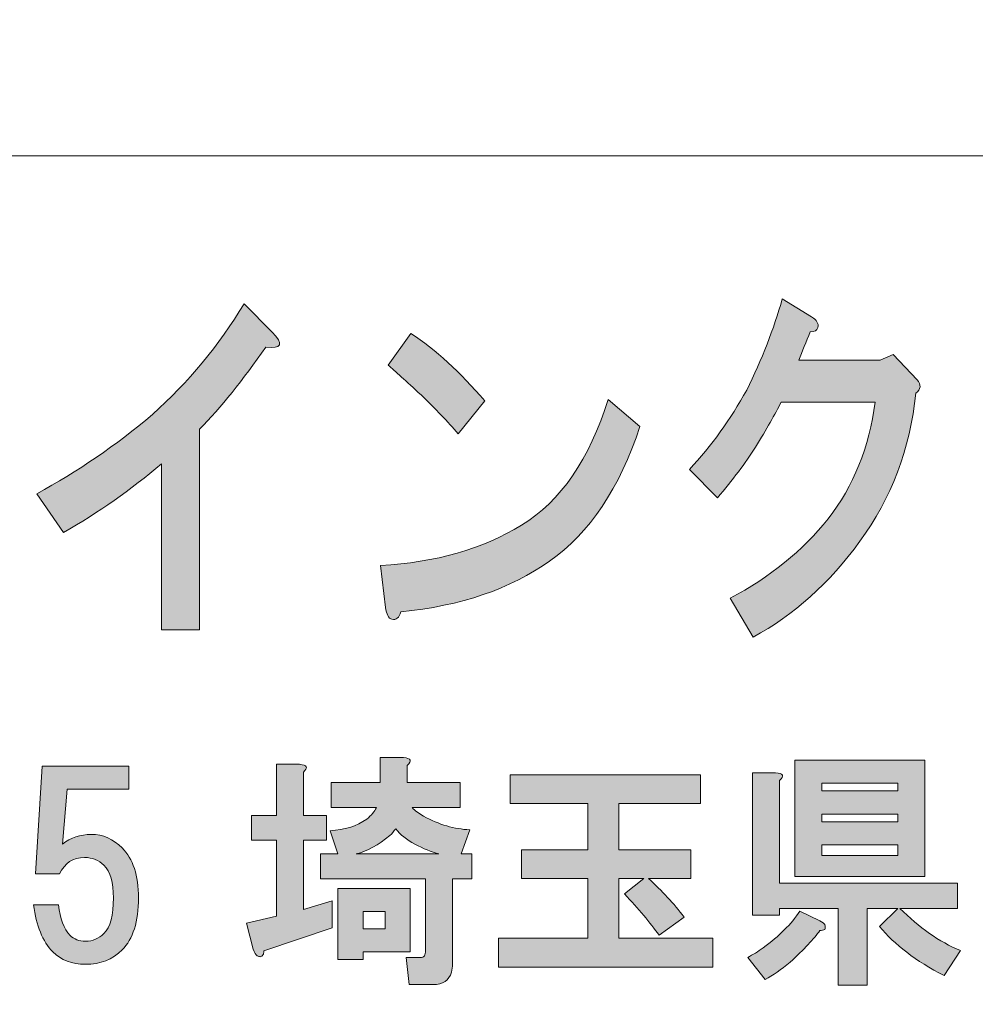
# Model space of a CAD drawing. Units: inches. Extents: x 0 to 297, y -210 to 0.
# Drawn here: x 43 to 55, y -198 to -185 of the extents above; entities that cross this region are included whole.
import ezdxf

# ---------------------------------------------------------------- set-up
doc = ezdxf.new("R2010")
doc.units = ezdxf.units.IN
doc.header["$MEASUREMENT"] = 0
doc.layers.add('レイヤー 1', color=7, linetype='Continuous')

# ---------------------------------------------------------------- blocks, each defined once
blk = doc.blocks.new('block 8')
at = {"layer": 'レイヤー 1'}
h = blk.add_hatch(color=18, dxfattribs=at)
h.dxf.hatch_style = 2
edge = h.paths.add_edge_path()
edge.add_spline(control_points=[(52.987, -189.161), (52.976, -189.199), (52.943, -189.218), (52.889, -189.218), (52.834, -189.347), (52.785, -189.469), (52.741, -189.585), (52.741, -189.585), (53.791, -189.585), (53.791, -189.585), (53.791, -189.585), (53.955, -189.508), (53.955, -189.508), (53.955, -189.508), (54.266, -189.836), (54.266, -189.836), (54.321, -189.901), (54.315, -189.958), (54.25, -190.009), (54.173, -190.73), (53.933, -191.367), (53.528, -191.919), (53.135, -192.46), (52.675, -192.872), (52.151, -193.154), (52.151, -193.154), (51.855, -192.652), (51.855, -192.652), (52.369, -192.382), (52.79, -192.042), (53.118, -191.63), (53.446, -191.206), (53.648, -190.704), (53.725, -190.125), (53.725, -190.125), (52.511, -190.125), (52.511, -190.125), (52.435, -190.28), (52.325, -190.472), (52.183, -190.704), (52.052, -190.91), (51.888, -191.128), (51.691, -191.36), (51.691, -191.36), (51.331, -190.993), (51.331, -190.993), (51.615, -190.685), (51.861, -190.344), (52.069, -189.971), (52.265, -189.573), (52.418, -189.18), (52.528, -188.794), (52.528, -188.794), (52.905, -189.025), (52.905, -189.025), (52.971, -189.064), (52.998, -189.11), (52.987, -189.161)], knot_values=[0, 0, 0, 0, 1, 1, 1, 2, 2, 2, 3, 3, 3, 4, 4, 4, 5, 5, 5, 6, 6, 6, 7, 7, 7, 8, 8, 8, 9, 9, 9, 10, 10, 10, 11, 11, 11, 12, 12, 12, 13, 13, 13, 14, 14, 14, 15, 15, 15, 16, 16, 16, 17, 17, 17, 18, 18, 18, 19, 19, 19, 19], degree=3, periodic=1)
h = blk.add_hatch(color=18, dxfattribs=at)
h.dxf.hatch_style = 2
edge = h.paths.add_edge_path()
edge.add_spline(control_points=[(45.87, -189.414), (45.574, -189.839), (45.29, -190.193), (45.017, -190.475), (45.017, -190.475), (45.017, -193.06), (45.017, -193.06), (45.017, -193.06), (44.525, -193.06), (44.525, -193.06), (44.525, -193.06), (44.525, -190.919), (44.525, -190.919), (44.132, -191.254), (43.711, -191.549), (43.262, -191.806), (43.262, -191.806), (42.918, -191.305), (42.918, -191.305), (43.443, -191.022), (43.94, -190.681), (44.41, -190.282), (44.869, -189.871), (45.263, -189.395), (45.591, -188.855), (45.591, -188.855), (45.952, -189.221), (45.952, -189.221), (46.105, -189.376), (46.077, -189.44), (45.87, -189.414)], knot_values=[0, 0, 0, 0, 1, 1, 1, 2, 2, 2, 3, 3, 3, 4, 4, 4, 5, 5, 5, 6, 6, 6, 7, 7, 7, 8, 8, 8, 9, 9, 9, 10, 10, 10, 10], degree=3, periodic=1)
h = blk.add_hatch(color=18, dxfattribs=at)
h.dxf.hatch_style = 2
edge = h.paths.add_edge_path()
edge.add_spline(control_points=[(49.529, -192.173), (49.026, -192.533), (48.386, -192.752), (47.61, -192.829), (47.588, -192.906), (47.55, -192.938), (47.495, -192.925), (47.452, -192.913), (47.424, -192.861), (47.413, -192.771), (47.413, -192.771), (47.348, -192.231), (47.348, -192.231), (48.058, -192.192), (48.665, -192.019), (49.168, -191.71), (49.671, -191.401), (50.042, -190.861), (50.283, -190.089), (50.283, -190.089), (50.693, -190.437), (50.693, -190.437), (50.431, -191.234), (50.042, -191.813), (49.529, -192.173)], knot_values=[0, 0, 0, 0, 1, 1, 1, 2, 2, 2, 3, 3, 3, 4, 4, 4, 5, 5, 5, 6, 6, 6, 7, 7, 7, 8, 8, 8, 8], degree=3, periodic=1)
edge = h.paths.add_edge_path()
edge.add_spline(control_points=[(48.692, -190.109), (48.692, -190.109), (48.348, -190.533), (48.348, -190.533), (48.217, -190.379), (48.058, -190.212), (47.872, -190.031), (47.676, -189.852), (47.534, -189.723), (47.446, -189.646), (47.446, -189.646), (47.741, -189.24), (47.741, -189.24), (48.058, -189.446), (48.375, -189.736), (48.692, -190.109)], knot_values=[0, 0, 0, 0, 1, 1, 1, 2, 2, 2, 3, 3, 3, 4, 4, 4, 5, 5, 5, 5], degree=3, periodic=1)
h = blk.add_hatch(color=18, dxfattribs=at)
h.dxf.hatch_style = 2
edge = h.paths.add_edge_path()
edge.add_spline(control_points=[(46.354, -194.895), (46.354, -194.895), (46.354, -195.453), (46.354, -195.453), (46.354, -195.453), (46.651, -195.453), (46.651, -195.453), (46.651, -195.453), (46.651, -195.775), (46.651, -195.775), (46.651, -195.775), (46.354, -195.775), (46.354, -195.775), (46.354, -195.775), (46.354, -196.668), (46.354, -196.668), (46.354, -196.668), (46.726, -196.556), (46.726, -196.556), (46.726, -196.556), (46.726, -196.904), (46.726, -196.904), (46.726, -196.904), (45.845, -197.201), (45.845, -197.201), (45.845, -197.226), (45.841, -197.243), (45.833, -197.251), (45.825, -197.268), (45.812, -197.276), (45.796, -197.276), (45.787, -197.276), (45.775, -197.272), (45.758, -197.263), (45.742, -197.255), (45.725, -197.226), (45.709, -197.177), (45.709, -197.177), (45.622, -196.842), (45.622, -196.842), (45.622, -196.842), (46.006, -196.755), (46.006, -196.755), (46.006, -196.755), (46.006, -195.775), (46.006, -195.775), (46.006, -195.775), (45.684, -195.775), (45.684, -195.775), (45.684, -195.775), (45.684, -195.453), (45.684, -195.453), (45.684, -195.453), (46.006, -195.453), (46.006, -195.453), (46.006, -195.453), (46.006, -194.795), (46.006, -194.795), (46.006, -194.795), (46.304, -194.795), (46.304, -194.795), (46.403, -194.804), (46.42, -194.837), (46.354, -194.895)], knot_values=[0, 0, 0, 0, 1, 1, 1, 2, 2, 2, 3, 3, 3, 4, 4, 4, 5, 5, 5, 6, 6, 6, 7, 7, 7, 8, 8, 8, 9, 9, 9, 10, 10, 10, 11, 11, 11, 12, 12, 12, 13, 13, 13, 14, 14, 14, 15, 15, 15, 16, 16, 16, 17, 17, 17, 18, 18, 18, 19, 19, 19, 20, 20, 20, 21, 21, 21, 21], degree=3, periodic=1)
edge = h.paths.add_edge_path()
edge.add_spline(control_points=[(47.693, -194.808), (47.693, -194.808), (47.693, -195.031), (47.693, -195.031), (47.693, -195.031), (48.375, -195.031), (48.375, -195.031), (48.375, -195.031), (48.375, -195.353), (48.375, -195.353), (48.375, -195.353), (47.755, -195.353), (47.755, -195.353), (47.797, -195.395), (47.846, -195.432), (47.904, -195.465), (48.102, -195.573), (48.301, -195.63), (48.499, -195.639), (48.499, -195.639), (48.388, -195.949), (48.388, -195.949), (48.388, -195.949), (48.524, -195.949), (48.524, -195.949), (48.524, -195.949), (48.524, -196.271), (48.524, -196.271), (48.524, -196.271), (48.276, -196.271), (48.276, -196.271), (48.276, -196.271), (48.276, -197.375), (48.276, -197.375), (48.276, -197.408), (48.272, -197.441), (48.264, -197.474), (48.231, -197.582), (48.152, -197.635), (48.028, -197.635), (48.028, -197.635), (47.718, -197.635), (47.718, -197.635), (47.718, -197.635), (47.681, -197.288), (47.681, -197.288), (47.681, -197.288), (47.854, -197.288), (47.854, -197.288), (47.888, -197.288), (47.908, -197.28), (47.916, -197.263), (47.925, -197.247), (47.929, -197.226), (47.929, -197.201), (47.929, -197.201), (47.929, -196.271), (47.929, -196.271), (47.929, -196.271), (46.577, -196.271), (46.577, -196.271), (46.577, -196.271), (46.577, -195.949), (46.577, -195.949), (46.577, -195.949), (46.8, -195.949), (46.8, -195.949), (46.8, -195.949), (46.701, -195.651), (46.701, -195.651), (46.883, -195.643), (47.04, -195.593), (47.172, -195.502), (47.23, -195.453), (47.272, -195.403), (47.296, -195.353), (47.296, -195.353), (46.713, -195.353), (46.713, -195.353), (46.713, -195.353), (46.713, -195.031), (46.713, -195.031), (46.713, -195.031), (47.346, -195.031), (47.346, -195.031), (47.346, -195.031), (47.346, -194.709), (47.346, -194.709), (47.346, -194.709), (47.644, -194.709), (47.644, -194.709), (47.743, -194.717), (47.759, -194.75), (47.693, -194.808)], knot_values=[0, 0, 0, 0, 1, 1, 1, 2, 2, 2, 3, 3, 3, 4, 4, 4, 5, 5, 5, 6, 6, 6, 7, 7, 7, 8, 8, 8, 9, 9, 9, 10, 10, 10, 11, 11, 11, 12, 12, 12, 13, 13, 13, 14, 14, 14, 15, 15, 15, 16, 16, 16, 17, 17, 17, 18, 18, 18, 19, 19, 19, 20, 20, 20, 21, 21, 21, 22, 22, 22, 23, 23, 23, 24, 24, 24, 25, 25, 25, 26, 26, 26, 27, 27, 27, 28, 28, 28, 29, 29, 29, 30, 30, 30, 31, 31, 31, 31], degree=3, periodic=1)
h.paths.add_polyline_path([(47.73, -197.214), (47.123, -197.214), (47.123, -197.313), (46.8, -197.313), (46.8, -196.395), (47.73, -196.395)])
edge = h.paths.add_edge_path()
edge.add_spline(control_points=[(48.102, -195.949), (48.003, -195.924), (47.9, -195.883), (47.792, -195.825), (47.685, -195.767), (47.602, -195.701), (47.544, -195.626), (47.52, -195.659), (47.495, -195.688), (47.47, -195.713), (47.321, -195.837), (47.176, -195.916), (47.036, -195.949), (47.036, -195.949), (48.102, -195.949), (48.102, -195.949)], knot_values=[0, 0, 0, 0, 1, 1, 1, 2, 2, 2, 3, 3, 3, 4, 4, 4, 5, 5, 5, 5], degree=3, periodic=1)
h.paths.add_polyline_path([(47.123, -196.693), (47.123, -196.916), (47.408, -196.916), (47.408, -196.693)])
h = blk.add_hatch(color=18, dxfattribs=at)
h.dxf.hatch_style = 2
edge = h.paths.add_edge_path()
edge.add_spline(control_points=[(53.074, -196.862), (53.083, -196.887), (53.083, -196.908), (53.074, -196.924), (53.058, -196.933), (53.037, -196.937), (53.012, -196.937), (52.938, -197.044), (52.81, -197.181), (52.628, -197.346), (52.512, -197.445), (52.405, -197.52), (52.306, -197.569), (52.306, -197.569), (52.082, -197.284), (52.082, -197.284), (52.148, -197.251), (52.215, -197.21), (52.281, -197.16), (52.487, -197.011), (52.645, -196.854), (52.752, -196.689), (52.752, -196.689), (53.012, -196.813), (53.012, -196.813), (53.046, -196.829), (53.066, -196.846), (53.074, -196.862)], knot_values=[0, 0, 0, 0, 1, 1, 1, 2, 2, 2, 3, 3, 3, 4, 4, 4, 5, 5, 5, 6, 6, 6, 7, 7, 7, 8, 8, 8, 9, 9, 9, 9], degree=3, periodic=1)
edge = h.paths.add_edge_path()
edge.add_spline(control_points=[(52.492, -195.002), (52.492, -195.002), (52.492, -196.329), (52.492, -196.329), (52.492, -196.329), (54.786, -196.329), (54.786, -196.329), (54.786, -196.329), (54.786, -196.652), (54.786, -196.652), (54.786, -196.652), (54.042, -196.652), (54.042, -196.652), (54.29, -196.9), (54.55, -197.082), (54.823, -197.197), (54.823, -197.197), (54.612, -197.52), (54.612, -197.52), (54.249, -197.33), (53.972, -197.119), (53.781, -196.887), (53.781, -196.887), (54.017, -196.652), (54.017, -196.652), (54.017, -196.652), (53.62, -196.652), (53.62, -196.652), (53.62, -196.652), (53.62, -197.644), (53.62, -197.644), (53.62, -197.644), (53.248, -197.644), (53.248, -197.644), (53.248, -197.644), (53.248, -196.652), (53.248, -196.652), (53.248, -196.652), (52.492, -196.652), (52.492, -196.652), (52.492, -196.652), (52.492, -196.738), (52.492, -196.738), (52.492, -196.738), (52.144, -196.738), (52.144, -196.738), (52.144, -196.738), (52.144, -194.903), (52.144, -194.903), (52.144, -194.903), (52.442, -194.903), (52.442, -194.903), (52.541, -194.911), (52.558, -194.944), (52.492, -195.002)], knot_values=[0, 0, 0, 0, 1, 1, 1, 2, 2, 2, 3, 3, 3, 4, 4, 4, 5, 5, 5, 6, 6, 6, 7, 7, 7, 8, 8, 8, 9, 9, 9, 10, 10, 10, 11, 11, 11, 12, 12, 12, 13, 13, 13, 14, 14, 14, 15, 15, 15, 16, 16, 16, 17, 17, 17, 18, 18, 18, 18], degree=3, periodic=1)
h.paths.add_polyline_path([(54.364, -196.242), (52.69, -196.242), (52.69, -194.742), (54.364, -194.742)])
h.paths.add_polyline_path([(53.037, -195.039), (53.037, -195.138), (54.017, -195.138), (54.017, -195.039)])
h.paths.add_polyline_path([(53.037, -195.436), (53.037, -195.535), (54.017, -195.535), (54.017, -195.436)])
h.paths.add_polyline_path([(53.037, -195.833), (53.037, -195.969), (54.017, -195.969), (54.017, -195.833)])
h = blk.add_hatch(color=18, dxfattribs=at)
h.dxf.hatch_style = 2
edge = h.paths.add_edge_path()
edge.add_spline(control_points=[(42.902, -196.208), (42.902, -196.208), (42.989, -194.819), (42.989, -194.819), (42.989, -194.819), (44.105, -194.819), (44.105, -194.819), (44.105, -194.819), (44.105, -195.116), (44.105, -195.116), (44.105, -195.116), (43.311, -195.116), (43.311, -195.116), (43.311, -195.116), (43.249, -195.823), (43.249, -195.823), (43.357, -195.741), (43.481, -195.699), (43.621, -195.699), (43.77, -195.699), (43.902, -195.757), (44.018, -195.873), (44.159, -196.014), (44.229, -196.229), (44.229, -196.518), (44.229, -196.824), (44.159, -197.047), (44.018, -197.188), (43.894, -197.312), (43.737, -197.374), (43.547, -197.374), (43.373, -197.374), (43.233, -197.32), (43.125, -197.212), (42.993, -197.08), (42.91, -196.878), (42.877, -196.605), (42.877, -196.605), (43.199, -196.605), (43.199, -196.605), (43.216, -196.787), (43.266, -196.919), (43.348, -197.002), (43.398, -197.051), (43.464, -197.076), (43.547, -197.076), (43.638, -197.076), (43.716, -197.043), (43.782, -196.977), (43.865, -196.894), (43.906, -196.741), (43.906, -196.518), (43.906, -196.319), (43.865, -196.179), (43.782, -196.096), (43.716, -196.03), (43.634, -195.997), (43.534, -195.997), (43.385, -195.997), (43.278, -196.067), (43.212, -196.208), (43.212, -196.208), (42.902, -196.208), (42.902, -196.208)], knot_values=[0, 0, 0, 0, 1, 1, 1, 2, 2, 2, 3, 3, 3, 4, 4, 4, 5, 5, 5, 6, 6, 6, 7, 7, 7, 8, 8, 8, 9, 9, 9, 10, 10, 10, 11, 11, 11, 12, 12, 12, 13, 13, 13, 14, 14, 14, 15, 15, 15, 16, 16, 16, 17, 17, 17, 18, 18, 18, 19, 19, 19, 20, 20, 20, 21, 21, 21, 21], degree=3, periodic=1)
h = blk.add_hatch(color=18, dxfattribs=at)
h.dxf.hatch_style = 2
edge = h.paths.add_edge_path()
edge.add_spline(control_points=[(51.473, -195.301), (51.473, -195.301), (50.419, -195.301), (50.419, -195.301), (50.419, -195.301), (50.419, -195.896), (50.419, -195.896), (50.419, -195.896), (51.349, -195.896), (51.349, -195.896), (51.349, -195.896), (51.349, -196.268), (51.349, -196.268), (51.349, -196.268), (50.803, -196.268), (50.803, -196.268), (50.977, -196.426), (51.13, -196.591), (51.262, -196.765), (51.262, -196.765), (50.94, -197), (50.94, -197), (50.824, -196.835), (50.675, -196.657), (50.493, -196.467), (50.493, -196.467), (50.741, -196.268), (50.741, -196.268), (50.741, -196.268), (50.419, -196.268), (50.419, -196.268), (50.419, -196.268), (50.419, -197.037), (50.419, -197.037), (50.419, -197.037), (51.634, -197.037), (51.634, -197.037), (51.634, -197.037), (51.634, -197.409), (51.634, -197.409), (51.634, -197.409), (48.869, -197.409), (48.869, -197.409), (48.869, -197.409), (48.869, -197.037), (48.869, -197.037), (48.869, -197.037), (50.022, -197.037), (50.022, -197.037), (50.022, -197.037), (50.022, -196.268), (50.022, -196.268), (50.022, -196.268), (49.166, -196.268), (49.166, -196.268), (49.166, -196.268), (49.166, -195.896), (49.166, -195.896), (49.166, -195.896), (50.022, -195.896), (50.022, -195.896), (50.022, -195.896), (50.022, -195.301), (50.022, -195.301), (50.022, -195.301), (49.018, -195.301), (49.018, -195.301), (49.018, -195.301), (49.018, -194.929), (49.018, -194.929), (49.018, -194.929), (51.473, -194.929), (51.473, -194.929), (51.473, -194.929), (51.473, -195.301), (51.473, -195.301)], knot_values=[0, 0, 0, 0, 1, 1, 1, 2, 2, 2, 3, 3, 3, 4, 4, 4, 5, 5, 5, 6, 6, 6, 7, 7, 7, 8, 8, 8, 9, 9, 9, 10, 10, 10, 11, 11, 11, 12, 12, 12, 13, 13, 13, 14, 14, 14, 15, 15, 15, 16, 16, 16, 17, 17, 17, 18, 18, 18, 19, 19, 19, 20, 20, 20, 21, 21, 21, 22, 22, 22, 23, 23, 23, 24, 24, 24, 25, 25, 25, 25], degree=3, periodic=1)
at = {"layer": 'レイヤー 1', "lineweight": 0}
for points in [[(54.364, -196.242), (52.69, -196.242), (52.69, -194.742), (54.364, -194.742), (54.364, -196.242)], [(53.037, -195.039), (53.037, -195.138), (54.017, -195.138), (54.017, -195.039), (53.037, -195.039)], [(53.037, -195.436), (53.037, -195.535), (54.017, -195.535), (54.017, -195.436), (53.037, -195.436)], [(53.037, -195.833), (53.037, -195.969), (54.017, -195.969), (54.017, -195.833), (53.037, -195.833)], [(47.73, -197.214), (47.123, -197.214), (47.123, -197.313), (46.8, -197.313), (46.8, -196.395), (47.73, -196.395), (47.73, -197.214)], [(47.123, -196.693), (47.123, -196.916), (47.408, -196.916), (47.408, -196.693), (47.123, -196.693)]]:
    blk.add_lwpolyline(points, dxfattribs=at)
for points, knots in [([(52.987, -189.161), (52.976, -189.199), (52.943, -189.218), (52.889, -189.218), (52.834, -189.347), (52.785, -189.469), (52.741, -189.585), (52.741, -189.585), (53.791, -189.585), (53.791, -189.585), (53.791, -189.585), (53.955, -189.508), (53.955, -189.508), (53.955, -189.508), (54.266, -189.836), (54.266, -189.836), (54.321, -189.901), (54.315, -189.958), (54.25, -190.009), (54.173, -190.73), (53.933, -191.367), (53.528, -191.919), (53.135, -192.46), (52.675, -192.872), (52.151, -193.154), (52.151, -193.154), (51.855, -192.652), (51.855, -192.652), (52.369, -192.382), (52.79, -192.042), (53.118, -191.63), (53.446, -191.206), (53.648, -190.704), (53.725, -190.125), (53.725, -190.125), (52.511, -190.125), (52.511, -190.125), (52.435, -190.28), (52.325, -190.472), (52.183, -190.704), (52.052, -190.91), (51.888, -191.128), (51.691, -191.36), (51.691, -191.36), (51.331, -190.993), (51.331, -190.993), (51.615, -190.685), (51.861, -190.344), (52.069, -189.971), (52.265, -189.573), (52.418, -189.18), (52.528, -188.794), (52.528, -188.794), (52.905, -189.025), (52.905, -189.025), (52.971, -189.064), (52.998, -189.11), (52.987, -189.161)], [0, 0, 0, 0, 1, 1, 1, 2, 2, 2, 3, 3, 3, 4, 4, 4, 5, 5, 5, 6, 6, 6, 7, 7, 7, 8, 8, 8, 9, 9, 9, 10, 10, 10, 11, 11, 11, 12, 12, 12, 13, 13, 13, 14, 14, 14, 15, 15, 15, 16, 16, 16, 17, 17, 17, 18, 18, 18, 19, 19, 19, 19]), ([(45.87, -189.414), (45.574, -189.839), (45.29, -190.193), (45.017, -190.475), (45.017, -190.475), (45.017, -193.06), (45.017, -193.06), (45.017, -193.06), (44.525, -193.06), (44.525, -193.06), (44.525, -193.06), (44.525, -190.919), (44.525, -190.919), (44.132, -191.254), (43.711, -191.549), (43.262, -191.806), (43.262, -191.806), (42.918, -191.305), (42.918, -191.305), (43.443, -191.022), (43.94, -190.681), (44.41, -190.282), (44.869, -189.871), (45.263, -189.395), (45.591, -188.855), (45.591, -188.855), (45.952, -189.221), (45.952, -189.221), (46.105, -189.376), (46.077, -189.44), (45.87, -189.414)], [0, 0, 0, 0, 1, 1, 1, 2, 2, 2, 3, 3, 3, 4, 4, 4, 5, 5, 5, 6, 6, 6, 7, 7, 7, 8, 8, 8, 9, 9, 9, 10, 10, 10, 10]), ([(48.692, -190.109), (48.692, -190.109), (48.348, -190.533), (48.348, -190.533), (48.217, -190.379), (48.058, -190.212), (47.872, -190.031), (47.676, -189.852), (47.534, -189.723), (47.446, -189.646), (47.446, -189.646), (47.741, -189.24), (47.741, -189.24), (48.058, -189.446), (48.375, -189.736), (48.692, -190.109)], [0, 0, 0, 0, 1, 1, 1, 2, 2, 2, 3, 3, 3, 4, 4, 4, 5, 5, 5, 5]), ([(49.529, -192.173), (49.026, -192.533), (48.386, -192.752), (47.61, -192.829), (47.588, -192.906), (47.55, -192.938), (47.495, -192.925), (47.452, -192.913), (47.424, -192.861), (47.413, -192.771), (47.413, -192.771), (47.348, -192.231), (47.348, -192.231), (48.058, -192.192), (48.665, -192.019), (49.168, -191.71), (49.671, -191.401), (50.042, -190.861), (50.283, -190.089), (50.283, -190.089), (50.693, -190.437), (50.693, -190.437), (50.431, -191.234), (50.042, -191.813), (49.529, -192.173)], [0, 0, 0, 0, 1, 1, 1, 2, 2, 2, 3, 3, 3, 4, 4, 4, 5, 5, 5, 6, 6, 6, 7, 7, 7, 8, 8, 8, 8]), ([(47.693, -194.808), (47.693, -194.808), (47.693, -195.031), (47.693, -195.031), (47.693, -195.031), (48.375, -195.031), (48.375, -195.031), (48.375, -195.031), (48.375, -195.353), (48.375, -195.353), (48.375, -195.353), (47.755, -195.353), (47.755, -195.353), (47.797, -195.395), (47.846, -195.432), (47.904, -195.465), (48.102, -195.573), (48.301, -195.63), (48.499, -195.639), (48.499, -195.639), (48.388, -195.949), (48.388, -195.949), (48.388, -195.949), (48.524, -195.949), (48.524, -195.949), (48.524, -195.949), (48.524, -196.271), (48.524, -196.271), (48.524, -196.271), (48.276, -196.271), (48.276, -196.271), (48.276, -196.271), (48.276, -197.375), (48.276, -197.375), (48.276, -197.408), (48.272, -197.441), (48.264, -197.474), (48.231, -197.582), (48.152, -197.635), (48.028, -197.635), (48.028, -197.635), (47.718, -197.635), (47.718, -197.635), (47.718, -197.635), (47.681, -197.288), (47.681, -197.288), (47.681, -197.288), (47.854, -197.288), (47.854, -197.288), (47.888, -197.288), (47.908, -197.28), (47.916, -197.263), (47.925, -197.247), (47.929, -197.226), (47.929, -197.201), (47.929, -197.201), (47.929, -196.271), (47.929, -196.271), (47.929, -196.271), (46.577, -196.271), (46.577, -196.271), (46.577, -196.271), (46.577, -195.949), (46.577, -195.949), (46.577, -195.949), (46.8, -195.949), (46.8, -195.949), (46.8, -195.949), (46.701, -195.651), (46.701, -195.651), (46.883, -195.643), (47.04, -195.593), (47.172, -195.502), (47.23, -195.453), (47.272, -195.403), (47.296, -195.353), (47.296, -195.353), (46.713, -195.353), (46.713, -195.353), (46.713, -195.353), (46.713, -195.031), (46.713, -195.031), (46.713, -195.031), (47.346, -195.031), (47.346, -195.031), (47.346, -195.031), (47.346, -194.709), (47.346, -194.709), (47.346, -194.709), (47.644, -194.709), (47.644, -194.709), (47.743, -194.717), (47.759, -194.75), (47.693, -194.808)], [0, 0, 0, 0, 1, 1, 1, 2, 2, 2, 3, 3, 3, 4, 4, 4, 5, 5, 5, 6, 6, 6, 7, 7, 7, 8, 8, 8, 9, 9, 9, 10, 10, 10, 11, 11, 11, 12, 12, 12, 13, 13, 13, 14, 14, 14, 15, 15, 15, 16, 16, 16, 17, 17, 17, 18, 18, 18, 19, 19, 19, 20, 20, 20, 21, 21, 21, 22, 22, 22, 23, 23, 23, 24, 24, 24, 25, 25, 25, 26, 26, 26, 27, 27, 27, 28, 28, 28, 29, 29, 29, 30, 30, 30, 31, 31, 31, 31]), ([(42.902, -196.208), (42.902, -196.208), (42.989, -194.819), (42.989, -194.819), (42.989, -194.819), (44.105, -194.819), (44.105, -194.819), (44.105, -194.819), (44.105, -195.116), (44.105, -195.116), (44.105, -195.116), (43.311, -195.116), (43.311, -195.116), (43.311, -195.116), (43.249, -195.823), (43.249, -195.823), (43.357, -195.741), (43.481, -195.699), (43.621, -195.699), (43.77, -195.699), (43.902, -195.757), (44.018, -195.873), (44.159, -196.014), (44.229, -196.229), (44.229, -196.518), (44.229, -196.824), (44.159, -197.047), (44.018, -197.188), (43.894, -197.312), (43.737, -197.374), (43.547, -197.374), (43.373, -197.374), (43.233, -197.32), (43.125, -197.212), (42.993, -197.08), (42.91, -196.878), (42.877, -196.605), (42.877, -196.605), (43.199, -196.605), (43.199, -196.605), (43.216, -196.787), (43.266, -196.919), (43.348, -197.002), (43.398, -197.051), (43.464, -197.076), (43.547, -197.076), (43.638, -197.076), (43.716, -197.043), (43.782, -196.977), (43.865, -196.894), (43.906, -196.741), (43.906, -196.518), (43.906, -196.319), (43.865, -196.179), (43.782, -196.096), (43.716, -196.03), (43.634, -195.997), (43.534, -195.997), (43.385, -195.997), (43.278, -196.067), (43.212, -196.208), (43.212, -196.208), (42.902, -196.208), (42.902, -196.208)], [0, 0, 0, 0, 1, 1, 1, 2, 2, 2, 3, 3, 3, 4, 4, 4, 5, 5, 5, 6, 6, 6, 7, 7, 7, 8, 8, 8, 9, 9, 9, 10, 10, 10, 11, 11, 11, 12, 12, 12, 13, 13, 13, 14, 14, 14, 15, 15, 15, 16, 16, 16, 17, 17, 17, 18, 18, 18, 19, 19, 19, 20, 20, 20, 21, 21, 21, 21]), ([(46.354, -194.895), (46.354, -194.895), (46.354, -195.453), (46.354, -195.453), (46.354, -195.453), (46.651, -195.453), (46.651, -195.453), (46.651, -195.453), (46.651, -195.775), (46.651, -195.775), (46.651, -195.775), (46.354, -195.775), (46.354, -195.775), (46.354, -195.775), (46.354, -196.668), (46.354, -196.668), (46.354, -196.668), (46.726, -196.556), (46.726, -196.556), (46.726, -196.556), (46.726, -196.904), (46.726, -196.904), (46.726, -196.904), (45.845, -197.201), (45.845, -197.201), (45.845, -197.226), (45.841, -197.243), (45.833, -197.251), (45.825, -197.268), (45.812, -197.276), (45.796, -197.276), (45.787, -197.276), (45.775, -197.272), (45.758, -197.263), (45.742, -197.255), (45.725, -197.226), (45.709, -197.177), (45.709, -197.177), (45.622, -196.842), (45.622, -196.842), (45.622, -196.842), (46.006, -196.755), (46.006, -196.755), (46.006, -196.755), (46.006, -195.775), (46.006, -195.775), (46.006, -195.775), (45.684, -195.775), (45.684, -195.775), (45.684, -195.775), (45.684, -195.453), (45.684, -195.453), (45.684, -195.453), (46.006, -195.453), (46.006, -195.453), (46.006, -195.453), (46.006, -194.795), (46.006, -194.795), (46.006, -194.795), (46.304, -194.795), (46.304, -194.795), (46.403, -194.804), (46.42, -194.837), (46.354, -194.895)], [0, 0, 0, 0, 1, 1, 1, 2, 2, 2, 3, 3, 3, 4, 4, 4, 5, 5, 5, 6, 6, 6, 7, 7, 7, 8, 8, 8, 9, 9, 9, 10, 10, 10, 11, 11, 11, 12, 12, 12, 13, 13, 13, 14, 14, 14, 15, 15, 15, 16, 16, 16, 17, 17, 17, 18, 18, 18, 19, 19, 19, 20, 20, 20, 21, 21, 21, 21]), ([(51.473, -195.301), (51.473, -195.301), (50.419, -195.301), (50.419, -195.301), (50.419, -195.301), (50.419, -195.896), (50.419, -195.896), (50.419, -195.896), (51.349, -195.896), (51.349, -195.896), (51.349, -195.896), (51.349, -196.268), (51.349, -196.268), (51.349, -196.268), (50.803, -196.268), (50.803, -196.268), (50.977, -196.426), (51.13, -196.591), (51.262, -196.765), (51.262, -196.765), (50.94, -197), (50.94, -197), (50.824, -196.835), (50.675, -196.657), (50.493, -196.467), (50.493, -196.467), (50.741, -196.268), (50.741, -196.268), (50.741, -196.268), (50.419, -196.268), (50.419, -196.268), (50.419, -196.268), (50.419, -197.037), (50.419, -197.037), (50.419, -197.037), (51.634, -197.037), (51.634, -197.037), (51.634, -197.037), (51.634, -197.409), (51.634, -197.409), (51.634, -197.409), (48.869, -197.409), (48.869, -197.409), (48.869, -197.409), (48.869, -197.037), (48.869, -197.037), (48.869, -197.037), (50.022, -197.037), (50.022, -197.037), (50.022, -197.037), (50.022, -196.268), (50.022, -196.268), (50.022, -196.268), (49.166, -196.268), (49.166, -196.268), (49.166, -196.268), (49.166, -195.896), (49.166, -195.896), (49.166, -195.896), (50.022, -195.896), (50.022, -195.896), (50.022, -195.896), (50.022, -195.301), (50.022, -195.301), (50.022, -195.301), (49.018, -195.301), (49.018, -195.301), (49.018, -195.301), (49.018, -194.929), (49.018, -194.929), (49.018, -194.929), (51.473, -194.929), (51.473, -194.929), (51.473, -194.929), (51.473, -195.301), (51.473, -195.301)], [0, 0, 0, 0, 1, 1, 1, 2, 2, 2, 3, 3, 3, 4, 4, 4, 5, 5, 5, 6, 6, 6, 7, 7, 7, 8, 8, 8, 9, 9, 9, 10, 10, 10, 11, 11, 11, 12, 12, 12, 13, 13, 13, 14, 14, 14, 15, 15, 15, 16, 16, 16, 17, 17, 17, 18, 18, 18, 19, 19, 19, 20, 20, 20, 21, 21, 21, 22, 22, 22, 23, 23, 23, 24, 24, 24, 25, 25, 25, 25]), ([(52.492, -195.002), (52.492, -195.002), (52.492, -196.329), (52.492, -196.329), (52.492, -196.329), (54.786, -196.329), (54.786, -196.329), (54.786, -196.329), (54.786, -196.652), (54.786, -196.652), (54.786, -196.652), (54.042, -196.652), (54.042, -196.652), (54.29, -196.9), (54.55, -197.082), (54.823, -197.197), (54.823, -197.197), (54.612, -197.52), (54.612, -197.52), (54.249, -197.33), (53.972, -197.119), (53.781, -196.887), (53.781, -196.887), (54.017, -196.652), (54.017, -196.652), (54.017, -196.652), (53.62, -196.652), (53.62, -196.652), (53.62, -196.652), (53.62, -197.644), (53.62, -197.644), (53.62, -197.644), (53.248, -197.644), (53.248, -197.644), (53.248, -197.644), (53.248, -196.652), (53.248, -196.652), (53.248, -196.652), (52.492, -196.652), (52.492, -196.652), (52.492, -196.652), (52.492, -196.738), (52.492, -196.738), (52.492, -196.738), (52.144, -196.738), (52.144, -196.738), (52.144, -196.738), (52.144, -194.903), (52.144, -194.903), (52.144, -194.903), (52.442, -194.903), (52.442, -194.903), (52.541, -194.911), (52.558, -194.944), (52.492, -195.002)], [0, 0, 0, 0, 1, 1, 1, 2, 2, 2, 3, 3, 3, 4, 4, 4, 5, 5, 5, 6, 6, 6, 7, 7, 7, 8, 8, 8, 9, 9, 9, 10, 10, 10, 11, 11, 11, 12, 12, 12, 13, 13, 13, 14, 14, 14, 15, 15, 15, 16, 16, 16, 17, 17, 17, 18, 18, 18, 18]), ([(48.102, -195.949), (48.003, -195.924), (47.9, -195.883), (47.792, -195.825), (47.685, -195.767), (47.602, -195.701), (47.544, -195.626), (47.52, -195.659), (47.495, -195.688), (47.47, -195.713), (47.321, -195.837), (47.176, -195.916), (47.036, -195.949), (47.036, -195.949), (48.102, -195.949), (48.102, -195.949)], [0, 0, 0, 0, 1, 1, 1, 2, 2, 2, 3, 3, 3, 4, 4, 4, 5, 5, 5, 5]), ([(53.074, -196.862), (53.083, -196.887), (53.083, -196.908), (53.074, -196.924), (53.058, -196.933), (53.037, -196.937), (53.012, -196.937), (52.938, -197.044), (52.81, -197.181), (52.628, -197.346), (52.512, -197.445), (52.405, -197.52), (52.306, -197.569), (52.306, -197.569), (52.082, -197.284), (52.082, -197.284), (52.148, -197.251), (52.215, -197.21), (52.281, -197.16), (52.487, -197.011), (52.645, -196.854), (52.752, -196.689), (52.752, -196.689), (53.012, -196.813), (53.012, -196.813), (53.046, -196.829), (53.066, -196.846), (53.074, -196.862)], [0, 0, 0, 0, 1, 1, 1, 2, 2, 2, 3, 3, 3, 4, 4, 4, 5, 5, 5, 6, 6, 6, 7, 7, 7, 8, 8, 8, 9, 9, 9, 9])]:
    blk.add_open_spline(points, degree=3, knots=knots, dxfattribs=at)
blk = doc.blocks.new('block 2')
at = {"layer": 'レイヤー 1', "color": 7, "lineweight": 18}
for points in [[(290.433, -7.052), (6.567, -7.052), (6.567, -186.947), (290.433, -186.947), (290.433, -7.052)], [(6.567, -202.949), (91.107, -202.949), (91.107, -186.947), (6.567, -186.947), (6.567, -202.949)]]:
    blk.add_lwpolyline(points, dxfattribs=at)
at = {"layer": 'レイヤー 1'}
blk.add_blockref('block 8', (0, 0), dxfattribs=at)

msp = doc.modelspace()

# ---------------------------------------------------------------- block references
at = {"layer": 'レイヤー 1'}
msp.add_blockref('block 2', (0, 0), dxfattribs=at)

doc.saveas('drawing.dxf')
